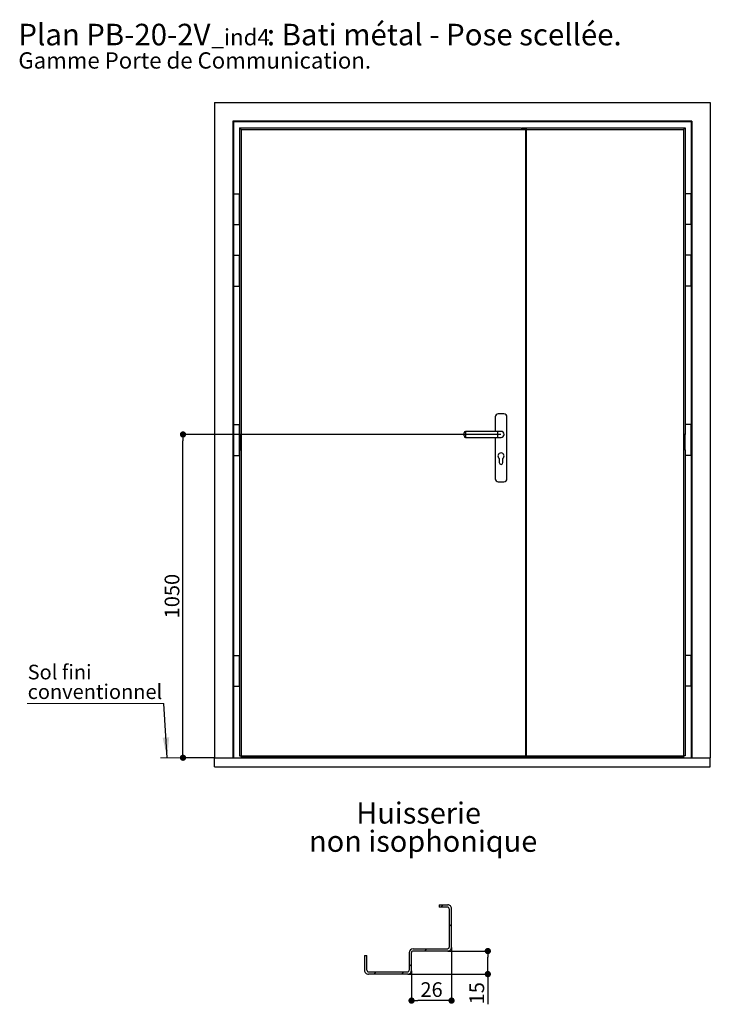
# Model space of a CAD drawing. Units: millimetres. Extents: x 97 to 309, y 55 to 359.
# Drawn here: x 97 to 210, y 199 to 359 of the extents above; entities that cross this region are included whole.
import ezdxf

# ---------------------------------------------------------------- set-up
doc = ezdxf.new("R2010")
doc.units = ezdxf.units.MM
doc.header["$PDSIZE"] = -1
doc.layers.add('FORMAT', color=7, linetype='Continuous')
doc.styles.add('SLDTEXTSTYLE0', font='TXT', dxfattribs={"width": 0.75})
doc.dimstyles.new('SLDDIMSTYLE0', dxfattribs={"dimtxt": 2.38125, "dimasz": 1.016, "dimexe": 0, "dimexo": 0.0625, "dimgap": 0.595312, "dimtad": 1, "dimlfac": 20, "dimrnd": 1e-09, "dimzin": 12, "dimdsep": 46, "dimtxsty": 'SLDTEXTSTYLE0', "dimblk1": 'DOT', "dimblk2": 'DOT', "dimsah": 1, "dimcen": 0.09, "dimadec": 0, "dimazin": 3, "dimtfac": 1, "dimtofl": 0, "dimtmove": 0, "dimatfit": 3, "dimldrblk": 'DOT', "dimfxl": 1, "dimfrac": 2, "dimtolj": 1, "dimtzin": 12, "dimarcsym": 0})
doc.dimstyles.new('SLDDIMSTYLE1', dxfattribs={"dimtxt": 0.18, "dimasz": 3.302, "dimexe": 0, "dimexo": 0.0625, "dimgap": 0, "dimtad": 0, "dimtih": 1, "dimtoh": 1, "dimdec": 0, "dimrnd": 1e-09, "dimzin": 0, "dimdsep": 46, "dimtxsty": 'Standard', "dimsah": 1, "dimcen": 0.09, "dimadec": 0, "dimazin": 0, "dimtfac": 3.302, "dimtdec": 0, "dimtofl": 0, "dimtmove": 0, "dimatfit": 3, "dimfxl": 1, "dimfrac": 2, "dimtolj": 1, "dimtzin": 0, "dimarcsym": 0})
doc.dimstyles.new('SLDDIMSTYLE2', dxfattribs={"dimtxt": 2.38125, "dimasz": 1.016, "dimexe": 0, "dimexo": 0.0625, "dimgap": 0.595312, "dimtad": 1, "dimlfac": 4, "dimrnd": 1e-09, "dimzin": 12, "dimdsep": 46, "dimtxsty": 'SLDTEXTSTYLE0', "dimblk1": 'DOT', "dimblk2": 'DOT', "dimsah": 1, "dimcen": 0.09, "dimadec": 0, "dimazin": 3, "dimtfac": 1, "dimtofl": 0, "dimtmove": 0, "dimatfit": 3, "dimldrblk": 'DOT', "dimfxl": 1, "dimfrac": 2, "dimtolj": 1, "dimtzin": 12, "dimarcsym": 0})

# ---------------------------------------------------------------- blocks, each defined once
blk = doc.blocks.new('SW_NOTE_6')
at = {"color": 0, "linetype": 'Continuous', "lineweight": 0, "attachment_point": 1, "style": 'SLDTEXTSTYLE0'}
for s, insert, char_height in [('Plan', (0, 4.51), 3.5), (': Bati métal - Pose scellée.', (40.36, 4.51), 3.5), ('PB-20-2V', (11.02, 4.51), 3.5), ('_ind4', (31.37, 3.66), 2.646), ('Gamme Porte de Communication.', (0, -0.12), 2.6458)]:
    blk.add_mtext(s, dxfattribs=dict(at, insert=insert, char_height=char_height))
blk = doc.blocks.new('_DOT')
at = {"color": 0, "linetype": 'ByBlock', "lineweight": -2}
blk.add_line((-0.5, 0), (-1, 0), dxfattribs=at)
at = {"color": 0, "linetype": 'ByBlock', "const_width": 0.5}
blk.add_lwpolyline([(-0.25, 0, 1), (0.25, 0, 1)], format="xyb", close=True, dxfattribs=at)
blk = doc.blocks.new('*D164')
at = {"layer": 'Defpoints', "color": 0}
for p in [(123.9, 291.34), (175.56, 291.34), (129, 238.84)]:
    blk.add_point(p, dxfattribs=at)
at = {"layer": 'FORMAT', "color": 0, "lineweight": -2}
for p, q in [((175.5, 291.34), (123.9, 291.34)), ((123.9, 239.86), (123.9, 290.33)), ((128.93, 238.84), (123.9, 238.84))]:
    blk.add_line(p, q, dxfattribs=at)
at = {"layer": 'FORMAT', "color": 0, "lineweight": -2, "xscale": 1.016, "yscale": 1.016, "zscale": 1.016}
for p, rotation in [((123.9, 291.34), 90.0000000000002), ((123.9, 238.84), 270.0000000000002)]:
    blk.add_blockref('_DOT', p, dxfattribs=dict(at, rotation=rotation))
at = {"layer": 'FORMAT', "color": 0, "insert": (120.92, 265.09), "char_height": 2.381, "attachment_point": 2, "rotation": 90, "style": 'SLDTEXTSTYLE0'}
blk.add_mtext('\\A1;1050', dxfattribs=at)
blk = doc.blocks.new('SW_NOTE_7')
at = {"color": 0, "linetype": 'Continuous', "lineweight": 0}
for p, q in [((-22.2, 0), (0, 0)), ((0, 0), (-22.2, 0)), ((-22.2, 0), (0, 0)), ((0, 0), (-22.2, 0)), ((-22.2, 0), (0, 0)), ((0, 0), (-22.2, 0))]:
    blk.add_line(p, q, dxfattribs=at)
at = {"color": 0, "linetype": 'Continuous', "lineweight": 0, "attachment_point": 1, "style": 'SLDTEXTSTYLE0'}
for s, insert, char_height in [('Sol fini', (-22.12, 6.29), 2.381), ('conventionnel', (-22.12, 3.11), 2.3813)]:
    blk.add_mtext(s, dxfattribs=dict(at, insert=insert, char_height=char_height))
blk = doc.blocks.new('SW_HATCH_7')
at = {"color": 0, "linetype": 'Continuous', "lineweight": 18}
for p, q in [((12.74, 8.25), (12.37, 7.88)), ((14.11, 5.13), (13.74, 4.76)), ((0, 0), (-0.01, -0.01)), ((10.11, 1.13), (9.73, 0.75)), ((7.61, -1.37), (7.24, -1.74)), ((1.87, -2.62), (1.49, -3)), ((6.36, -2.62), (5.98, -3))]:
    blk.add_line(p, q, dxfattribs=at)
blk = doc.blocks.new('*D186')
at = {"color": 0, "linetype": 'Continuous', "lineweight": -2}
for p, q in [((167.52, 208.01), (167.52, 199.4)), ((161.02, 204.26), (161.02, 199.4)), ((166.5, 199.4), (162.03, 199.4))]:
    blk.add_line(p, q, dxfattribs=at)
at = {"layer": 'Defpoints', "color": 0}
for p in [(167.52, 208.07), (161.02, 204.32), (161.02, 199.4)]:
    blk.add_point(p, dxfattribs=at)
at = {"color": 0, "lineweight": -2, "xscale": 1.016, "yscale": 1.016, "zscale": 1.016, "rotation": 180}
blk.add_blockref('_DOT', (161.02, 199.4), dxfattribs=at)
at = {"color": 0, "lineweight": -2, "xscale": 1.016, "yscale": 1.016, "zscale": 1.016}
blk.add_blockref('_DOT', (167.52, 199.4), dxfattribs=at)
at = {"color": 0, "lineweight": 18, "insert": (164.27, 202.38), "char_height": 2.381, "attachment_point": 2, "style": 'SLDTEXTSTYLE0'}
blk.add_mtext('\\A1;26', dxfattribs=at)
blk = doc.blocks.new('*D187')
at = {"color": 0, "linetype": 'Continuous', "lineweight": -2}
for p, q in [((166.96, 207.45), (173.41, 207.45)), ((173.41, 204.71), (173.41, 206.43)), ((160.46, 203.7), (173.41, 203.7)), ((173.41, 203.7), (173.41, 198.81))]:
    blk.add_line(p, q, dxfattribs=at)
at = {"layer": 'Defpoints', "color": 0}
for p in [(166.89, 207.45), (173.41, 207.45), (160.39, 203.7)]:
    blk.add_point(p, dxfattribs=at)
at = {"color": 0, "lineweight": -2, "xscale": 1.016, "yscale": 1.016, "zscale": 1.016}
for p, rotation in [((173.41, 207.45), 90), ((173.41, 203.7), 270)]:
    blk.add_blockref('_DOT', p, dxfattribs=dict(at, rotation=rotation))
at = {"color": 0, "lineweight": 18, "insert": (170.43, 200.6), "char_height": 2.381, "attachment_point": 2, "rotation": 90, "style": 'SLDTEXTSTYLE0'}
blk.add_mtext('\\A1;15', dxfattribs=at)
blk = doc.blocks.new('SW_NOTE_10')
at = {"color": 0, "linetype": 'Continuous', "lineweight": 0, "attachment_point": 2, "style": 'SLDTEXTSTYLE0'}
for s, insert, char_height in [('Huisserie', (9.24, 4.43), 3.44), ('non isophonique', (9.98, -0.15), 3.4396)]:
    blk.add_mtext(s, dxfattribs=dict(at, insert=insert, char_height=char_height))

msp = doc.modelspace()

# ---------------------------------------------------------------- linework, layer by layer
at = {"color": 7, "linetype": 'Continuous', "lineweight": 25}
for p, q in [((128.99612, 345.243), (209.54611, 345.243)), ((128.99612, 345.243), (128.99612, 238.843)), ((209.54611, 345.243), (209.54611, 238.843)), ((131.99611, 342.243), (131.99611, 238.843)), ((206.54612, 342.243), (131.99611, 342.243)), ((206.54612, 342.243), (206.54612, 238.843)), ((206.42111, 342.118), (132.12112, 342.118)), ((133.09611, 341.143), (133.36909, 340.87002)), ((133.09611, 341.143), (178.84611, 341.143)), ((133.09611, 341.143), (133.09611, 291.343)), ((133.36909, 340.87002), (133.36909, 239.143)), ((133.36909, 340.87002), (179.59611, 340.87002)), ((178.84611, 341.143), (178.84611, 341.05201)), ((178.84611, 341.05201), (179.59611, 341.05201)), ((178.94611, 341.143), (205.44611, 341.143)), ((178.94611, 341.07021), (178.94611, 341.143)), ((179.69611, 341.07021), (178.94611, 341.07021)), ((178.94611, 341.05201), (178.94611, 341.07021)), ((179.59611, 341.05201), (179.59611, 340.87002)), ((179.59611, 239.143), (179.59611, 340.87002)), ((179.69611, 340.87002), (179.69611, 341.07021)), ((179.69611, 340.87002), (205.17314, 340.87002)), ((179.69611, 239.143), (179.69611, 340.87002)), ((205.17314, 340.87002), (205.44611, 341.143)), ((205.17314, 340.87002), (205.17314, 239.143)), ((205.44611, 341.143), (205.44611, 330.443)), ((132.09611, 330.443), (132.09611, 325.443)), ((132.09611, 330.443), (132.59611, 330.443)), ((132.59611, 330.443), (133.09611, 330.443)), ((133.09611, 325.443), (133.09611, 330.443)), ((205.44611, 330.443), (205.44611, 325.443)), ((205.94611, 330.443), (205.44611, 330.443)), ((206.44611, 330.443), (205.94611, 330.443)), ((206.44611, 325.443), (206.44611, 330.443)), ((132.09611, 325.443), (132.59611, 325.443)), ((132.59611, 325.443), (133.09611, 325.443)), ((205.44611, 325.443), (205.44611, 320.443)), ((205.94611, 325.443), (205.44611, 325.443)), ((206.44611, 325.443), (205.94611, 325.443)), ((132.09611, 320.443), (132.09611, 315.443)), ((132.09611, 320.443), (132.59611, 320.443)), ((132.59611, 320.443), (133.09611, 320.443)), ((133.09611, 315.443), (133.09611, 320.443)), ((205.44611, 320.443), (205.44611, 315.443)), ((205.94611, 320.443), (205.44611, 320.443)), ((206.44611, 320.443), (205.94611, 320.443)), ((206.44611, 315.443), (206.44611, 320.443)), ((132.09611, 315.443), (132.59611, 315.443)), ((132.59611, 315.443), (133.09611, 315.443)), ((205.44611, 315.443), (205.44611, 292.943)), ((205.94611, 315.443), (205.44611, 315.443)), ((206.44611, 315.443), (205.94611, 315.443)), ((176.02111, 294.693), (175.09611, 294.693)), ((132.09611, 292.943), (132.09611, 287.943)), ((132.09611, 292.943), (132.59611, 292.943)), ((132.59611, 292.943), (133.09611, 292.943)), ((133.09611, 291.343), (133.09611, 292.943)), ((174.59611, 294.193), (174.59611, 291.843)), ((176.52111, 284.143), (176.52111, 294.193)), ((205.44611, 292.943), (205.44611, 291.343)), ((205.94611, 292.943), (205.44611, 292.943)), ((206.44611, 292.943), (205.94611, 292.943)), ((206.44611, 287.943), (206.44611, 292.943)), ((133.08866, 288.843), (133.08866, 291.343)), ((133.08866, 291.343), (133.28359, 291.343)), ((133.28359, 288.843), (133.28359, 291.343)), ((169.55861, 291.343), (169.55861, 291.593)), ((169.55861, 291.093), (169.55861, 291.343)), ((175.05861, 291.843), (169.80861, 291.843)), ((175.55861, 291.843), (175.05861, 291.843)), ((205.25864, 288.843), (205.25864, 291.343)), ((205.45357, 291.343), (205.25864, 291.343)), ((205.45357, 288.843), (205.45357, 291.343)), ((169.80861, 290.843), (175.05861, 290.843)), ((174.59611, 290.843), (174.59611, 284.143)), ((175.05861, 290.843), (175.55861, 290.843)), ((132.09611, 287.943), (132.59611, 287.943)), ((132.59611, 287.943), (133.09611, 287.943)), ((133.08866, 288.843), (133.28359, 288.843)), ((133.09611, 287.943), (133.09611, 288.843)), ((133.09611, 288.843), (133.09611, 239.143)), ((205.45357, 288.843), (205.25864, 288.843)), ((205.44611, 288.843), (205.44611, 287.943)), ((205.44611, 287.943), (205.44611, 239.143)), ((205.94611, 287.943), (205.44611, 287.943)), ((206.44611, 287.943), (205.94611, 287.943)), ((175.25861, 287.443), (175.25861, 286.768)), ((175.85861, 286.768), (175.85861, 287.443)), ((175.09611, 283.643), (176.02111, 283.643)), ((132.09611, 255.443), (132.09611, 250.443)), ((132.09611, 255.443), (132.59611, 255.443)), ((132.59611, 255.443), (133.09611, 255.443)), ((133.09611, 250.443), (133.09611, 255.443)), ((205.44611, 255.443), (205.44611, 250.443)), ((205.94611, 255.443), (205.44611, 255.443)), ((206.44611, 255.443), (205.94611, 255.443)), ((206.44611, 250.443), (206.44611, 255.443)), ((132.09611, 250.443), (132.59611, 250.443)), ((132.59611, 250.443), (133.09611, 250.443)), ((205.94611, 250.443), (205.44611, 250.443)), ((206.44611, 250.443), (205.94611, 250.443)), ((128.99612, 237.343), (128.99612, 238.843)), ((128.99612, 238.843), (209.54611, 238.843)), ((133.09611, 239.143), (133.36909, 239.143)), ((133.36909, 239.143), (179.59611, 239.143)), ((133.49611, 239.143), (133.49611, 238.843)), ((133.54611, 239.143), (133.54611, 238.843)), ((133.57685, 239.143), (133.57685, 238.843)), ((133.59324, 239.143), (133.59324, 238.843)), ((133.64349, 239.093), (133.64349, 239.143)), ((204.89874, 239.093), (133.64349, 239.093)), ((204.89302, 238.94172), (133.64921, 238.94172)), ((133.65125, 238.893), (204.89097, 238.893)), ((134.12543, 238.893), (134.12543, 238.843)), ((134.24611, 238.893), (134.24611, 238.843)), ((179.69611, 239.143), (179.59611, 239.143)), ((179.69611, 239.143), (205.17314, 239.143)), ((204.29611, 238.893), (204.29611, 238.843)), ((204.41679, 238.893), (204.41679, 238.843)), ((204.89874, 239.093), (204.89874, 239.143)), ((204.94899, 239.143), (204.94899, 238.843)), ((204.96538, 238.843), (204.96538, 239.143)), ((204.99611, 239.143), (204.99611, 238.843)), ((205.04611, 239.143), (205.04611, 238.843)), ((205.44611, 239.143), (205.17314, 239.143)), ((209.54611, 237.343), (209.54611, 238.843)), ((128.99612, 237.343), (209.54611, 237.343)), ((165.51869, 214.94685), (166.89369, 214.94685)), ((165.51869, 214.94685), (165.51869, 214.57186)), ((166.89369, 214.57186), (165.51869, 214.57186)), ((167.1437, 214.32185), (167.1437, 208.07186)), ((167.51869, 208.07186), (167.51869, 214.32185)), ((153.39369, 206.69685), (153.76869, 206.69685)), ((153.39369, 206.69685), (153.39369, 204.32185)), ((153.76869, 204.32185), (153.76869, 206.69685)), ((160.64369, 207.19686), (160.64369, 204.32185)), ((161.0187, 204.32185), (161.0187, 207.19686)), ((161.26869, 207.82185), (166.89369, 207.82185)), ((166.89369, 207.44685), (161.26869, 207.44685)), ((154.01869, 204.07185), (160.39369, 204.07185)), ((160.39369, 203.69685), (154.01869, 203.69685))]:
    msp.add_line(p, q, dxfattribs=at)
at = {"color": 8, "linetype": 'Continuous', "lineweight": 25}
for p, q in [((132.12112, 342.118), (132.12112, 330.443)), ((206.42111, 342.118), (206.42111, 330.443)), ((132.12112, 325.443), (132.12112, 320.443)), ((206.42111, 325.443), (206.42111, 320.443)), ((132.12112, 315.443), (132.12112, 292.943)), ((206.42111, 315.443), (206.42111, 292.943)), ((169.80861, 291.843), (169.80861, 291.343)), ((169.80861, 291.343), (169.80861, 290.843)), ((175.05861, 290.843), (175.05861, 291.843)), ((132.12112, 287.943), (132.12112, 255.443)), ((206.42111, 287.943), (206.42111, 255.443)), ((132.12112, 250.443), (132.12112, 238.843)), ((206.42111, 250.443), (206.42111, 238.843)), ((133.37111, 239.143), (133.37111, 238.843)), ((205.17111, 239.143), (205.17111, 238.843))]:
    msp.add_line(p, q, dxfattribs=at)
at = {"color": 7, "linetype": 'Continuous', "lineweight": 18}
msp.add_line((128.99611, 238.843), (120.23454, 238.843), dxfattribs=at)
at = {"color": 7, "linetype": 'Continuous', "lineweight": 25, "flags": 128}
for points in [[(131.99611, 342.243), (131.99851, 342.2406), (132.00563, 342.23349), (132.01718, 342.22194), (132.03272, 342.20639), (132.05167, 342.18745), (132.07328, 342.16584), (132.09673, 342.14239), (132.12112, 342.118)], [(206.42111, 342.118), (206.4455, 342.14239), (206.46895, 342.16584), (206.49056, 342.18745), (206.5095, 342.20639), (206.52505, 342.22194), (206.5366, 342.23349), (206.54371, 342.2406), (206.54612, 342.243)]]:
    msp.add_lwpolyline(points, dxfattribs=at)
at = {"color": 7, "linetype": 'Continuous', "lineweight": 25}
for centre, radius, start, end in [((175.09611, 294.193), 0.5, 90, 180), ((176.02111, 294.193), 0.5, 0, 90), ((169.80861, 291.593), 0.25, 90, 180), ((169.80861, 291.093), 0.25, 180, 270), ((175.55861, 291.343), 0.5, 270, 90), ((175.55861, 291.343), 0.5, 0, 90), ((175.55861, 291.343), 0.5, 270, 0), ((175.55861, 287.843), 0.5, 306.8698976, 233.1301024), ((175.55861, 286.768), 0.3, 180, 0), ((175.09611, 284.143), 0.5, 180, 270), ((176.02111, 284.143), 0.5, 270, 0), ((166.8937, 214.32186), 0.625, 359.9996722, 90.0003278), ((166.89369, 214.32185), 0.25, 0.0006675, 89.9993325), ((166.8937, 208.07185), 0.625, 269.9999637, 0.000207), ((166.8937, 208.07185), 0.25, 269.9999387, 0.0000613), ((161.2687, 207.19685), 0.625, 90.0001698, 179.9997448), ((161.26869, 207.19686), 0.25, 89.9994234, 180.0003631), ((154.01869, 204.32185), 0.625, 179.9999512, 270.0000274), ((154.01869, 204.32185), 0.25, 179.9999387, 269.9999546), ((160.39369, 204.32186), 0.625, 270.0000241, 359.9999759), ((160.39369, 204.32185), 0.25, 270.0001522, 0.0000613)]:
    msp.add_arc(centre, radius, start, end, dxfattribs=at)
for centre, major_axis, start_param, end_param in [((133.65127, 239.0667), (0, 0.13102), 1.368718593, 2.836798674), ((133.65125, 238.933), (0, 0.04), 1.351068494, 3.141592654), ((204.89097, 238.933), (0, 0.04), 3.141592654, 4.932116814), ((204.89096, 239.0667), (0, 0.13102), 3.446386634, 4.914466714)]:
    msp.add_ellipse(centre, major_axis=major_axis, ratio=0.052407779, start_param=start_param, end_param=end_param, dxfattribs=at)

# ---------------------------------------------------------------- block references
at = {"color": 7, "linetype": 'Continuous', "lineweight": 0}
for name, p in [('SW_NOTE_6', (97.16604, 353.52263)), ('SW_NOTE_7', (120.79115, 247.65343)), ('SW_NOTE_10', (152.9301, 227.15256))]:
    msp.add_blockref(name, p, dxfattribs=at)
at = {"color": 7, "linetype": 'Continuous', "lineweight": 18}
msp.add_blockref('SW_HATCH_7', (153.40397, 206.69685), dxfattribs=at)

# ---------------------------------------------------------------- dimensions: what is measured, and where the dimension line sits
dim = msp.add_linear_dim(base=(173.40814, 207.44685), p1=(160.39369, 203.69685), p2=(166.89369, 207.44685), angle=90, dimstyle='SLDDIMSTYLE2', dxfattribs=at)
dim.commit()
dim.dimension.update_dxf_attribs({"geometry": '*D187', "text_midpoint": (173.40814, 200.60025), "dimtype": 160})
dim = msp.add_linear_dim(base=(161.01869, 199.40176), p1=(167.51869, 208.07185), p2=(161.01869, 204.32185), dimstyle='SLDDIMSTYLE2', dxfattribs=at)
dim.commit()
dim.dimension.update_dxf_attribs({"geometry": '*D186', "text_midpoint": (164.26869, 199.40176), "dimtype": 160})
at = {"layer": 'FORMAT'}
dim = msp.add_linear_dim(base=(123.90133, 291.343), p1=(128.99611, 238.843), p2=(175.55861, 291.343), angle=90, dimstyle='SLDDIMSTYLE0', dxfattribs=at)
dim.commit()
dim.dimension.update_dxf_attribs({"geometry": '*D164', "text_midpoint": (123.90133, 265.093), "dimtype": 160})

# ---------------------------------------------------------------- leaders
at = {"color": 7, "linetype": 'Continuous', "lineweight": 0}
msp.add_leader([(121.32426, 238.843), (120.79115, 247.65343)], dimstyle='SLDDIMSTYLE1', dxfattribs=at)

doc.saveas('drawing.dxf')
